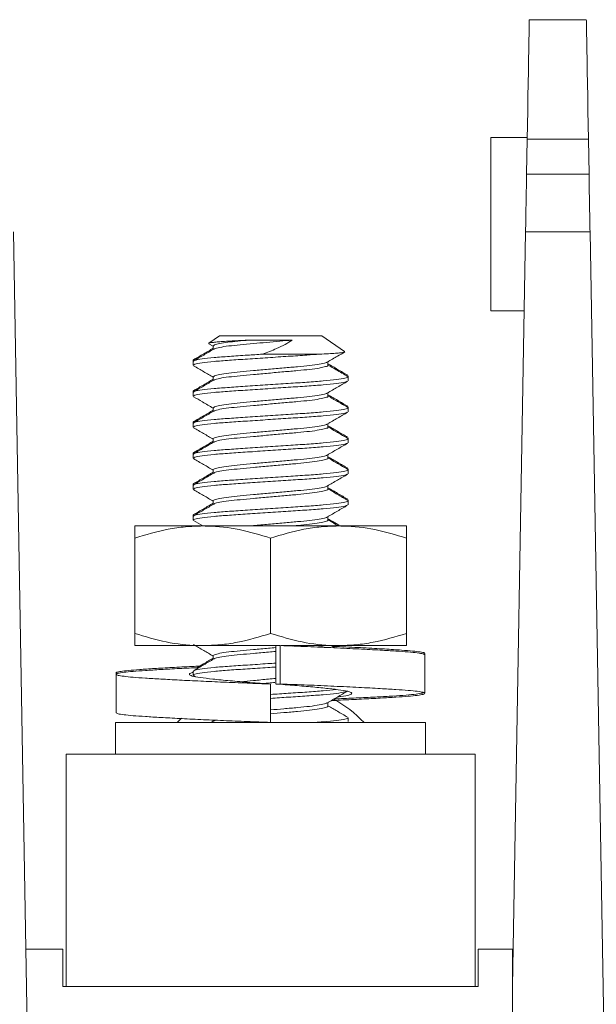
# Model space of a CAD drawing. Units: inches. Extents: x 0.3 to 10.7, y 0.3 to 8.3.
# Drawn here: x 4 to 4.5, y 3.9 to 4.7 of the extents above; entities that cross this region are included whole.
import ezdxf

# ---------------------------------------------------------------- set-up
doc = ezdxf.new("R2010")
doc.units = ezdxf.units.IN
doc.header["$MEASUREMENT"] = 0

msp = doc.modelspace()

# ---------------------------------------------------------------- linework, layer by layer
at = {"color": 7, "linetype": 'Continuous', "lineweight": 15}
for p, q in [((4.42195, 4.71213), (4.46795, 4.71213)), ((4.42029, 4.61713), (4.39083, 4.61713)), ((4.39083, 4.47713), (4.39083, 4.61713)), ((4.41978, 4.58758), (4.42026, 4.61562)), ((4.46963, 4.61562), (4.42026, 4.61562)), ((4.46963, 4.61562), (4.47012, 4.58758)), ((4.41978, 4.58758), (4.47012, 4.58758)), ((4.00594, 4.54089), (4.02747, 3.30713)), ((4.40833, 3.93213), (4.41896, 4.54089)), ((4.47094, 4.54089), (4.41896, 4.54089)), ((4.47094, 4.54089), (4.49247, 3.30713)), ((4.39083, 4.47713), (4.41785, 4.47713)), ((4.17207, 4.45713), (4.16353, 4.45115)), ((4.17207, 4.45713), (4.2546, 4.45713)), ((4.27295, 4.44429), (4.2546, 4.45713)), ((4.16363, 4.45077), (4.16334, 4.45087)), ((4.1636, 4.4507), (4.16707, 4.44868)), ((4.16707, 4.44894), (4.16707, 4.44608)), ((4.19604, 4.45363), (4.23076, 4.45363)), ((4.20678, 4.44226), (4.25295, 4.44226)), ((4.15083, 4.43733), (4.15083, 4.43644)), ((4.15083, 4.43644), (4.15083, 4.43331)), ((4.2596, 4.43331), (4.2596, 4.43618)), ((4.16707, 4.42394), (4.16707, 4.42107)), ((4.27583, 4.42394), (4.27583, 4.42483)), ((4.27583, 4.42081), (4.27583, 4.42394)), ((4.15083, 4.41233), (4.15083, 4.41144)), ((4.15083, 4.41144), (4.15083, 4.40831)), ((4.2596, 4.40831), (4.2596, 4.41118)), ((4.16707, 4.39894), (4.16707, 4.39607)), ((4.27583, 4.39894), (4.27583, 4.39983)), ((4.27583, 4.39581), (4.27583, 4.39894)), ((4.15083, 4.38733), (4.15083, 4.38644)), ((4.15083, 4.38644), (4.15083, 4.38331)), ((4.2596, 4.38331), (4.2596, 4.38618)), ((4.16707, 4.37394), (4.16707, 4.37108)), ((4.27583, 4.37394), (4.27583, 4.37483)), ((4.27583, 4.37081), (4.27583, 4.37394)), ((4.15083, 4.36233), (4.15083, 4.36144)), ((4.15083, 4.36144), (4.15083, 4.35831)), ((4.2596, 4.35831), (4.2596, 4.36118)), ((4.16707, 4.34894), (4.16707, 4.34608)), ((4.27583, 4.34894), (4.27583, 4.34983)), ((4.27583, 4.34581), (4.27583, 4.34894)), ((4.15083, 4.33733), (4.15083, 4.33644)), ((4.15083, 4.33644), (4.15083, 4.33331)), ((4.2596, 4.33331), (4.2596, 4.33618)), ((4.16707, 4.32394), (4.16707, 4.32107)), ((4.27583, 4.32394), (4.27583, 4.32483)), ((4.27583, 4.32081), (4.27583, 4.32394)), ((4.15083, 4.31233), (4.15083, 4.31144)), ((4.15083, 4.31144), (4.15083, 4.30831)), ((4.15117, 4.30793), (4.15856, 4.30363)), ((4.2596, 4.30831), (4.2596, 4.31118)), ((4.15858, 4.30363), (4.10383, 4.30363)), ((4.26808, 4.30363), (4.15858, 4.30363)), ((4.32283, 4.30363), (4.26808, 4.30363)), ((4.10383, 4.29385), (4.10383, 4.21691)), ((4.21333, 4.29385), (4.21333, 4.21691)), ((4.32283, 4.29385), (4.32283, 4.21691)), ((4.15858, 4.20713), (4.10383, 4.20713)), ((4.22077, 4.20713), (4.15858, 4.20713)), ((4.21745, 4.17616), (4.21745, 4.20714)), ((4.22115, 4.20716), (4.22115, 4.17615)), ((4.26808, 4.20713), (4.22177, 4.20713)), ((4.23501, 4.20713), (4.23093, 4.20677)), ((4.26518, 4.20533), (4.26207, 4.20713)), ((4.26483, 4.20646), (4.26368, 4.20713)), ((4.32283, 4.20713), (4.26808, 4.20713)), ((4.16707, 4.19894), (4.16707, 4.19608)), ((4.33783, 4.19962), (4.33783, 4.20076)), ((4.33783, 4.16862), (4.33783, 4.19962)), ((4.08883, 4.18511), (4.08883, 4.18396)), ((4.08883, 4.18396), (4.08883, 4.15296)), ((4.15083, 4.18644), (4.15083, 4.18331)), ((4.15113, 4.18295), (4.15254, 4.18213)), ((4.21333, 4.17613), (4.21333, 4.14513)), ((4.22115, 4.17613), (4.21745, 4.17613)), ((4.2596, 4.15831), (4.2596, 4.16118)), ((4.27583, 4.14581), (4.27583, 4.14894)), ((4.08833, 4.14513), (4.08833, 4.11963)), ((4.08833, 4.14513), (4.25546, 4.14513)), ((4.16749, 4.14632), (4.16546, 4.14513)), ((4.25546, 4.14513), (4.33833, 4.14513)), ((4.33833, 4.11963), (4.33833, 4.14513)), ((4.04833, 4.11963), (4.04833, 3.93213)), ((4.04833, 4.11963), (4.37833, 4.11963)), ((4.37833, 4.11963), (4.37833, 3.93213)), ((4.01604, 3.96213), (4.04583, 3.96213)), ((4.04583, 3.96213), (4.04583, 3.93213)), ((4.38083, 3.96213), (4.38083, 3.93213)), ((4.38083, 3.96213), (4.40833, 3.96213)), ((4.40833, 3.96213), (4.40833, 3.93213)), ((4.04833, 3.93213), (4.04583, 3.93213)), ((4.04833, 3.93213), (4.37833, 3.93213)), ((4.38083, 3.93213), (4.37833, 3.93213)), ((4.40833, 3.30713), (4.40833, 3.93213))]:
    msp.add_line(p, q, dxfattribs=at)
at = {"color": 7, "linetype": 'Continuous', "lineweight": 15, "flags": 128}
for points in [[(4.42026, 4.61562), (4.42047, 4.62738), (4.42067, 4.63892), (4.42087, 4.65009), (4.42105, 4.66073), (4.42123, 4.67069), (4.42139, 4.67984), (4.42153, 4.68804), (4.42165, 4.69519), (4.42176, 4.70117), (4.42184, 4.70592), (4.4219, 4.70935), (4.42194, 4.71144), (4.42195, 4.71213)], [(4.46795, 4.71213), (4.46796, 4.71144), (4.468, 4.70935), (4.46806, 4.70592), (4.46814, 4.70117), (4.46825, 4.69519), (4.46837, 4.68804), (4.46851, 4.67984), (4.46867, 4.67069), (4.46885, 4.66073), (4.46903, 4.65009), (4.46923, 4.63892), (4.46943, 4.62738), (4.46963, 4.61562)], [(4.41896, 4.54089), (4.419, 4.54326), (4.41906, 4.54636), (4.41912, 4.5501), (4.4192, 4.55434), (4.41928, 4.55893), (4.41936, 4.56373), (4.41944, 4.56855), (4.41953, 4.57324), (4.4196, 4.57763), (4.41967, 4.58157), (4.41973, 4.58493), (4.41978, 4.58758)], [(4.47012, 4.58758), (4.47017, 4.58493), (4.47023, 4.58157), (4.4703, 4.57763), (4.47037, 4.57324), (4.47046, 4.56855), (4.47054, 4.56373), (4.47062, 4.55893), (4.4707, 4.55434), (4.47078, 4.5501), (4.47084, 4.54636), (4.4709, 4.54326), (4.47094, 4.54089)], [(4.14153, 4.14867), (4.13983, 4.14703), (4.13795, 4.14513)]]:
    msp.add_lwpolyline(points, dxfattribs=at)
at = {"color": 7, "linetype": 'Continuous', "lineweight": 15}
msp.add_arc((4.21333, 4.07234), 0.10479, 43.9984, 61.02969, dxfattribs=at)
for points, knots in [([(4.16359, 4.45106), (4.16363, 4.45111), (4.16375, 4.45128), (4.16558, 4.4516), (4.16885, 4.45198), (4.17346, 4.45238), (4.17901, 4.45276), (4.18555, 4.45313), (4.19136, 4.4534), (4.195, 4.45358), (4.19604, 4.45363)], [0, 0, 0, 0, 0.073343, 0.220179, 0.371681, 0.512277, 0.656953, 0.797509, 0.942221, 1, 1, 1, 1]), ([(4.19604, 4.45363), (4.19286, 4.45335), (4.18645, 4.45278), (4.17837, 4.45187), (4.17188, 4.45085), (4.16772, 4.44983), (4.1674, 4.44922), (4.16726, 4.44894)], [0, 0, 0, 0, 0.192162, 0.387995, 0.589493, 0.813727, 1, 1, 1, 1]), ([(4.23076, 4.45363), (4.22744, 4.45334), (4.22072, 4.45274), (4.20999, 4.45178), (4.19904, 4.45078), (4.18851, 4.44984), (4.17909, 4.44886), (4.17212, 4.44776), (4.1683, 4.4469), (4.16794, 4.44646), (4.16786, 4.44636)], [0, 0, 0, 0, 0.124813, 0.252482, 0.379622, 0.521305, 0.662988, 0.809746, 0.956504, 1, 1, 1, 1]), ([(4.23076, 4.45363), (4.22892, 4.45246), (4.22525, 4.45011), (4.21731, 4.44627), (4.21066, 4.44374), (4.20678, 4.44226)], [0, 0, 0, 0, 0.2941179, 0.5881887, 1, 1, 1, 1]), ([(4.20678, 4.44226), (4.20272, 4.44199), (4.19337, 4.44136), (4.1798, 4.44047), (4.1671, 4.43949), (4.15753, 4.43838), (4.15171, 4.43733), (4.15128, 4.43672), (4.15108, 4.43644)], [0, 0, 0, 0, 0.13474, 0.310192, 0.485643, 0.667337, 0.84903, 1, 1, 1, 1]), ([(4.25295, 4.44226), (4.24959, 4.44201), (4.24189, 4.44143), (4.22755, 4.44053), (4.21107, 4.43942), (4.19469, 4.43832), (4.17979, 4.43734), (4.1671, 4.43636), (4.15753, 4.43526), (4.15171, 4.4342), (4.15128, 4.43359), (4.15108, 4.43331)], [0, 0, 0, 0, 0.088186, 0.202123, 0.320114, 0.438105, 0.552042, 0.665979, 0.78397, 0.901961, 1, 1, 1, 1]), ([(4.16754, 4.44635), (4.16482, 4.44476), (4.15937, 4.44158), (4.15391, 4.43841), (4.15118, 4.43683)], [0, 0, 0, 0, 0.499594, 1, 1, 1, 1]), ([(4.16707, 4.44702), (4.16452, 4.44553), (4.15925, 4.44245), (4.15397, 4.43938), (4.15124, 4.4378)], [0, 0, 0, 0, 0.483649, 1, 1, 1, 1]), ([(4.25295, 4.44226), (4.25536, 4.44238), (4.26026, 4.44263), (4.26588, 4.44301), (4.27014, 4.44339), (4.27252, 4.44377), (4.27345, 4.44403), (4.27298, 4.44418), (4.27289, 4.44421)], [0, 0, 0, 0, 0.188778, 0.383033, 0.571799, 0.76604, 0.954795, 1, 1, 1, 1]), ([(4.25916, 4.43592), (4.26189, 4.43751), (4.26646, 4.44018), (4.27104, 4.44284), (4.27289, 4.44391)], [0, 0, 0, 0, 0.5959365, 1, 1, 1, 1]), ([(4.15428, 4.43863), (4.15378, 4.43855), (4.15113, 4.43812), (4.15102, 4.43768), (4.15092, 4.43733)], [0, 0, 0, 0, 0.190778, 1, 1, 1, 1]), ([(4.25881, 4.43591), (4.25851, 4.43572), (4.25771, 4.43518), (4.25292, 4.43421), (4.24518, 4.43311), (4.23524, 4.43213), (4.22388, 4.43115), (4.21165, 4.43005), (4.19954, 4.42895), (4.18851, 4.42797), (4.17911, 4.42699), (4.17203, 4.42588), (4.16772, 4.42483), (4.1674, 4.42422), (4.16726, 4.42394)], [0, 0, 0, 0, 0.052197, 0.14084, 0.229482, 0.31506, 0.400637, 0.48928, 0.577923, 0.6635, 0.749078, 0.837721, 0.926364, 1, 1, 1, 1]), ([(4.25941, 4.43331), (4.25947, 4.43327), (4.25995, 4.43289), (4.2579, 4.4322), (4.25306, 4.43109), (4.24514, 4.42999), (4.23525, 4.42901), (4.22388, 4.42803), (4.21165, 4.42692), (4.19953, 4.42582), (4.18851, 4.42484), (4.17909, 4.42386), (4.17212, 4.42276), (4.16829, 4.42189), (4.16793, 4.42145), (4.16785, 4.42135)], [0, 0, 0, 0, 0.0119535, 0.0976204, 0.186356, 0.2750914, 0.3607582, 0.4464251, 0.5351604, 0.6238963, 0.709563, 0.7952298, 0.8839654, 0.9727008, 1, 1, 1, 1]), ([(4.27558, 4.4252), (4.27284, 4.42679), (4.26752, 4.42989), (4.26219, 4.433), (4.2596, 4.43451)], [0, 0, 0, 0, 0.5131338, 1, 1, 1, 1]), ([(4.27546, 4.42435), (4.27239, 4.42613), (4.2671, 4.4292), (4.26182, 4.43228), (4.2596, 4.43358)], [0, 0, 0, 0, 0.5791663, 1, 1, 1, 1]), ([(4.15128, 4.43287), (4.15401, 4.43128), (4.15928, 4.42822), (4.16454, 4.42516), (4.16707, 4.42368)], [0, 0, 0, 0, 0.517833, 1, 1, 1, 1]), ([(4.27559, 4.42394), (4.27567, 4.42389), (4.27632, 4.42352), (4.27354, 4.42282), (4.267, 4.42172), (4.25631, 4.42061), (4.24294, 4.41963), (4.22758, 4.41865), (4.21106, 4.41755), (4.19469, 4.41645), (4.17979, 4.41547), (4.1671, 4.41449), (4.15753, 4.41338), (4.15171, 4.41233), (4.15128, 4.41172), (4.15108, 4.41144)], [0, 0, 0, 0, 0.011425, 0.093302, 0.178091, 0.262881, 0.344758, 0.426635, 0.511425, 0.596215, 0.678091, 0.759968, 0.844758, 0.929548, 1, 1, 1, 1]), ([(4.27512, 4.42042), (4.27465, 4.42018), (4.27352, 4.4196), (4.26684, 4.41859), (4.25635, 4.41749), (4.24293, 4.41651), (4.22758, 4.41553), (4.21106, 4.41442), (4.19469, 4.41332), (4.17979, 4.41234), (4.1671, 4.41136), (4.15753, 4.41026), (4.15171, 4.4092), (4.15128, 4.40859), (4.15108, 4.40831)], [0, 0, 0, 0, 0.0627989, 0.1504411, 0.2380834, 0.3227146, 0.407346, 0.4949884, 0.5826306, 0.6672618, 0.7518933, 0.8395355, 0.9271776, 1, 1, 1, 1]), ([(4.16752, 4.42134), (4.16479, 4.41975), (4.15933, 4.41656), (4.15387, 4.41339), (4.15114, 4.4118)], [0, 0, 0, 0, 0.499503, 1, 1, 1, 1]), ([(4.16707, 4.42202), (4.16453, 4.42053), (4.15926, 4.41746), (4.15398, 4.41439), (4.15125, 4.4128)], [0, 0, 0, 0, 0.482124, 1, 1, 1, 1]), ([(4.25914, 4.41091), (4.26186, 4.4125), (4.26732, 4.41568), (4.27278, 4.41885), (4.27551, 4.42043)], [0, 0, 0, 0, 0.4995427, 1, 1, 1, 1]), ([(4.15428, 4.41363), (4.15378, 4.41355), (4.15113, 4.41312), (4.15102, 4.41268), (4.15092, 4.41233)], [0, 0, 0, 0, 0.190999, 1, 1, 1, 1]), ([(4.25878, 4.4109), (4.25849, 4.41071), (4.25769, 4.41018), (4.25292, 4.40921), (4.24518, 4.40811), (4.23524, 4.40713), (4.22388, 4.40615), (4.21165, 4.40505), (4.19954, 4.40395), (4.18851, 4.40297), (4.17911, 4.40199), (4.17203, 4.40088), (4.16772, 4.39983), (4.1674, 4.39922), (4.16726, 4.39894)], [0, 0, 0, 0, 0.050949, 0.139709, 0.228468, 0.314158, 0.399848, 0.488608, 0.577368, 0.663058, 0.748748, 0.837507, 0.926267, 1, 1, 1, 1]), ([(4.27548, 4.40026), (4.27276, 4.40185), (4.26746, 4.40493), (4.26217, 4.40801), (4.2596, 4.40951)], [0, 0, 0, 0, 0.514201, 1, 1, 1, 1]), ([(4.15121, 4.4079), (4.15359, 4.40652), (4.15888, 4.40345), (4.16417, 4.40037), (4.16707, 4.39868)], [0, 0, 0, 0, 0.4503583, 1, 1, 1, 1]), ([(4.25941, 4.40831), (4.25947, 4.40827), (4.25995, 4.40789), (4.2579, 4.4072), (4.25306, 4.40609), (4.24514, 4.40499), (4.23525, 4.40401), (4.22388, 4.40303), (4.21165, 4.40192), (4.19953, 4.40082), (4.18851, 4.39984), (4.17909, 4.39886), (4.17212, 4.39776), (4.16828, 4.39689), (4.16792, 4.39644), (4.16784, 4.39634)], [0, 0, 0, 0, 0.011943, 0.097539, 0.1862, 0.274862, 0.360457, 0.446052, 0.534713, 0.623375, 0.70897, 0.794566, 0.883227, 0.971888, 1, 1, 1, 1]), ([(4.2755, 4.39932), (4.27277, 4.40091), (4.26747, 4.40399), (4.26217, 4.40708), (4.2596, 4.40857)], [0, 0, 0, 0, 0.514704, 1, 1, 1, 1]), ([(4.27559, 4.39894), (4.27567, 4.39889), (4.27632, 4.39852), (4.27354, 4.39782), (4.267, 4.39672), (4.25631, 4.39561), (4.24294, 4.39463), (4.22758, 4.39365), (4.21106, 4.39255), (4.19469, 4.39145), (4.17979, 4.39047), (4.1671, 4.38949), (4.15753, 4.38838), (4.15171, 4.38733), (4.15128, 4.38672), (4.15108, 4.38644)], [0, 0, 0, 0, 0.011425, 0.093302, 0.178091, 0.262881, 0.344758, 0.426635, 0.511425, 0.596215, 0.678091, 0.759968, 0.844758, 0.929548, 1, 1, 1, 1]), ([(4.27511, 4.39542), (4.27464, 4.39518), (4.27351, 4.3946), (4.26684, 4.39359), (4.25635, 4.39249), (4.24293, 4.39151), (4.22758, 4.39053), (4.21106, 4.38942), (4.19469, 4.38832), (4.17979, 4.38734), (4.1671, 4.38636), (4.15753, 4.38526), (4.15171, 4.3842), (4.15128, 4.38359), (4.15108, 4.38331)], [0, 0, 0, 0, 0.062564, 0.150228, 0.237892, 0.322545, 0.407197, 0.494862, 0.582526, 0.667178, 0.751831, 0.839495, 0.927159, 1, 1, 1, 1]), ([(4.16707, 4.39701), (4.16449, 4.39551), (4.15917, 4.3924), (4.15385, 4.38931), (4.15112, 4.38772)], [0, 0, 0, 0, 0.485576, 1, 1, 1, 1]), ([(4.16751, 4.39633), (4.16479, 4.39474), (4.15934, 4.39157), (4.15389, 4.3884), (4.15116, 4.38682)], [0, 0, 0, 0, 0.499653, 1, 1, 1, 1]), ([(4.25915, 4.38592), (4.26187, 4.3875), (4.26732, 4.39068), (4.27278, 4.39385), (4.27551, 4.39543)], [0, 0, 0, 0, 0.499608, 1, 1, 1, 1]), ([(4.15428, 4.38863), (4.15378, 4.38855), (4.15113, 4.38812), (4.15102, 4.38768), (4.15092, 4.38733)], [0, 0, 0, 0, 0.190836, 1, 1, 1, 1]), ([(4.25879, 4.38591), (4.2585, 4.38571), (4.2577, 4.38518), (4.25292, 4.38421), (4.24518, 4.38311), (4.23524, 4.38213), (4.22388, 4.38115), (4.21165, 4.38005), (4.19954, 4.37895), (4.18851, 4.37797), (4.17911, 4.37699), (4.17203, 4.37588), (4.16772, 4.37483), (4.1674, 4.37422), (4.16726, 4.37394)], [0, 0, 0, 0, 0.051636, 0.140331, 0.229026, 0.314654, 0.400283, 0.488978, 0.577673, 0.663301, 0.748929, 0.837625, 0.92632, 1, 1, 1, 1]), ([(4.15114, 4.38294), (4.15387, 4.38136), (4.15918, 4.37828), (4.16449, 4.37518), (4.16707, 4.37368)], [0, 0, 0, 0, 0.5136647, 1, 1, 1, 1]), ([(4.25941, 4.38331), (4.25947, 4.38327), (4.25995, 4.38289), (4.2579, 4.3822), (4.25306, 4.38109), (4.24514, 4.37999), (4.23525, 4.37901), (4.22388, 4.37803), (4.21165, 4.37692), (4.19953, 4.37582), (4.18851, 4.37484), (4.17909, 4.37386), (4.17213, 4.37276), (4.16832, 4.3719), (4.16797, 4.37147), (4.16789, 4.37138)], [0, 0, 0, 0, 0.011991, 0.097927, 0.18694, 0.275954, 0.36189, 0.447825, 0.536839, 0.625853, 0.711788, 0.797724, 0.886738, 0.975752, 1, 1, 1, 1]), ([(4.27543, 4.37529), (4.2727, 4.37688), (4.26742, 4.37995), (4.26214, 4.38303), (4.2596, 4.38452)], [0, 0, 0, 0, 0.5171951, 1, 1, 1, 1]), ([(4.27551, 4.37432), (4.27278, 4.3759), (4.26747, 4.37899), (4.26217, 4.38208), (4.2596, 4.38358)], [0, 0, 0, 0, 0.515426, 1, 1, 1, 1]), ([(4.27559, 4.37394), (4.27567, 4.37389), (4.27632, 4.37352), (4.27354, 4.37282), (4.267, 4.37172), (4.25631, 4.37061), (4.24294, 4.36963), (4.22758, 4.36865), (4.21106, 4.36755), (4.19469, 4.36645), (4.17979, 4.36547), (4.1671, 4.36449), (4.15753, 4.36338), (4.15171, 4.36233), (4.15128, 4.36172), (4.15108, 4.36144)], [0, 0, 0, 0, 0.011425, 0.093302, 0.178091, 0.262881, 0.344758, 0.426635, 0.511425, 0.596215, 0.678091, 0.759968, 0.844758, 0.929548, 1, 1, 1, 1]), ([(4.27506, 4.3704), (4.2746, 4.37017), (4.27348, 4.3696), (4.26684, 4.36859), (4.25635, 4.36749), (4.24293, 4.36651), (4.22758, 4.36553), (4.21106, 4.36442), (4.19469, 4.36332), (4.17979, 4.36234), (4.1671, 4.36136), (4.15753, 4.36026), (4.15171, 4.3592), (4.15128, 4.35859), (4.15108, 4.35831)], [0, 0, 0, 0, 0.061175, 0.148969, 0.236763, 0.321541, 0.406319, 0.494113, 0.581907, 0.666685, 0.751463, 0.839258, 0.927051, 1, 1, 1, 1]), ([(4.16707, 4.37201), (4.16449, 4.3705), (4.15918, 4.36741), (4.15386, 4.36432), (4.15114, 4.36273)], [0, 0, 0, 0, 0.487177, 1, 1, 1, 1]), ([(4.16759, 4.37138), (4.16487, 4.36979), (4.15941, 4.36661), (4.15393, 4.36343), (4.15118, 4.36183)], [0, 0, 0, 0, 0.4972288, 1, 1, 1, 1]), ([(4.25912, 4.3609), (4.26185, 4.36249), (4.26729, 4.36566), (4.27275, 4.36883), (4.27548, 4.37041)], [0, 0, 0, 0, 0.4996131, 1, 1, 1, 1]), ([(4.15428, 4.36363), (4.15378, 4.36355), (4.15113, 4.36311), (4.15102, 4.36268), (4.15092, 4.36233)], [0, 0, 0, 0, 0.190829, 1, 1, 1, 1]), ([(4.15113, 4.35795), (4.15386, 4.35637), (4.15917, 4.35328), (4.16449, 4.35018), (4.16707, 4.34868)], [0, 0, 0, 0, 0.513836, 1, 1, 1, 1]), ([(4.25876, 4.36089), (4.25847, 4.3607), (4.25768, 4.36017), (4.25292, 4.35921), (4.24518, 4.35811), (4.23524, 4.35713), (4.22388, 4.35615), (4.21165, 4.35505), (4.19954, 4.35395), (4.18851, 4.35297), (4.17911, 4.35199), (4.17203, 4.35088), (4.16772, 4.34983), (4.1674, 4.34922), (4.16726, 4.34894)], [0, 0, 0, 0, 0.050272, 0.139095, 0.227918, 0.313669, 0.39942, 0.488243, 0.577066, 0.662817, 0.748568, 0.837391, 0.926214, 1, 1, 1, 1]), ([(4.25941, 4.35831), (4.25947, 4.35827), (4.25995, 4.35789), (4.2579, 4.3572), (4.25306, 4.35609), (4.24514, 4.35499), (4.23525, 4.35401), (4.22388, 4.35303), (4.21165, 4.35192), (4.19953, 4.35082), (4.18851, 4.34984), (4.17909, 4.34886), (4.17212, 4.34776), (4.16831, 4.3469), (4.16796, 4.34647), (4.16788, 4.34637)], [0, 0, 0, 0, 0.011978, 0.097823, 0.186742, 0.275661, 0.361505, 0.44735, 0.536269, 0.625188, 0.711033, 0.796877, 0.885796, 0.974715, 1, 1, 1, 1]), ([(4.27551, 4.35024), (4.27278, 4.35184), (4.26747, 4.35492), (4.26216, 4.35802), (4.2596, 4.35952)], [0, 0, 0, 0, 0.5160743, 1, 1, 1, 1]), ([(4.27554, 4.3493), (4.27281, 4.35088), (4.26749, 4.35397), (4.26218, 4.35707), (4.2596, 4.35857)], [0, 0, 0, 0, 0.513482, 1, 1, 1, 1]), ([(4.27559, 4.34894), (4.27567, 4.34889), (4.27632, 4.34852), (4.27354, 4.34782), (4.267, 4.34672), (4.25631, 4.34561), (4.24294, 4.34463), (4.22758, 4.34365), (4.21106, 4.34255), (4.19469, 4.34145), (4.17979, 4.34047), (4.1671, 4.33949), (4.15753, 4.33838), (4.15171, 4.33733), (4.15128, 4.33672), (4.15108, 4.33644)], [0, 0, 0, 0, 0.011425, 0.093302, 0.178091, 0.262881, 0.344758, 0.426635, 0.511425, 0.596215, 0.678091, 0.759968, 0.844758, 0.929548, 1, 1, 1, 1]), ([(4.16756, 4.34636), (4.16484, 4.34477), (4.15938, 4.34159), (4.15391, 4.33842), (4.15118, 4.33683)], [0, 0, 0, 0, 0.499518, 1, 1, 1, 1]), ([(4.16707, 4.34702), (4.16453, 4.34553), (4.15924, 4.34245), (4.15396, 4.33938), (4.15121, 4.33778)], [0, 0, 0, 0, 0.4802198, 1, 1, 1, 1]), ([(4.15428, 4.33863), (4.15378, 4.33855), (4.15113, 4.33811), (4.15102, 4.33768), (4.15092, 4.33733)], [0, 0, 0, 0, 0.1907834, 1, 1, 1, 1]), ([(4.27492, 4.34535), (4.27449, 4.34513), (4.27339, 4.34458), (4.26683, 4.34359), (4.25635, 4.34249), (4.24293, 4.34151), (4.22758, 4.34053), (4.21106, 4.33942), (4.19469, 4.33832), (4.17979, 4.33734), (4.1671, 4.33636), (4.15753, 4.33526), (4.15171, 4.3342), (4.15128, 4.33359), (4.15108, 4.33331)], [0, 0, 0, 0, 0.056953, 0.145141, 0.23333, 0.31849, 0.403649, 0.491838, 0.580027, 0.665186, 0.750346, 0.838535, 0.926723, 1, 1, 1, 1]), ([(4.25903, 4.33585), (4.26175, 4.33744), (4.2672, 4.34061), (4.27265, 4.34378), (4.27538, 4.34536)], [0, 0, 0, 0, 0.499626, 1, 1, 1, 1]), ([(4.15115, 4.33294), (4.15388, 4.33135), (4.15919, 4.32827), (4.1645, 4.32518), (4.16707, 4.32368)], [0, 0, 0, 0, 0.514692, 1, 1, 1, 1]), ([(4.25866, 4.33584), (4.2584, 4.33567), (4.25761, 4.33516), (4.25291, 4.33421), (4.24518, 4.33311), (4.23524, 4.33213), (4.22388, 4.33115), (4.21165, 4.33005), (4.19954, 4.32895), (4.18851, 4.32797), (4.17911, 4.32699), (4.17203, 4.32588), (4.16772, 4.32483), (4.1674, 4.32422), (4.16726, 4.32394)], [0, 0, 0, 0, 0.0461577, 0.1353654, 0.224573, 0.3106957, 0.3968184, 0.4860258, 0.5752339, 0.6613565, 0.7474791, 0.8366868, 0.9258944, 1, 1, 1, 1]), ([(4.25941, 4.33331), (4.25947, 4.33327), (4.25995, 4.33289), (4.2579, 4.3322), (4.25306, 4.33109), (4.24514, 4.32999), (4.23525, 4.32901), (4.22388, 4.32803), (4.21165, 4.32692), (4.19953, 4.32582), (4.18851, 4.32484), (4.17909, 4.32386), (4.17211, 4.32276), (4.16827, 4.32188), (4.16791, 4.32144), (4.16783, 4.32133)], [0, 0, 0, 0, 0.011932, 0.097446, 0.186023, 0.2746, 0.360113, 0.445627, 0.534204, 0.622781, 0.708294, 0.793808, 0.882385, 0.970962, 1, 1, 1, 1]), ([(4.27557, 4.32521), (4.27284, 4.32679), (4.26752, 4.32989), (4.26219, 4.33299), (4.2596, 4.33451)], [0, 0, 0, 0, 0.512232, 1, 1, 1, 1]), ([(4.27542, 4.32437), (4.27269, 4.32595), (4.26741, 4.32902), (4.26214, 4.33209), (4.2596, 4.33358)], [0, 0, 0, 0, 0.51706, 1, 1, 1, 1]), ([(4.27559, 4.32394), (4.27567, 4.32389), (4.27632, 4.32352), (4.27354, 4.32282), (4.267, 4.32172), (4.25631, 4.32061), (4.24294, 4.31963), (4.22758, 4.31865), (4.21106, 4.31755), (4.19469, 4.31645), (4.17979, 4.31547), (4.1671, 4.31449), (4.15753, 4.31338), (4.15171, 4.31233), (4.15128, 4.31172), (4.15108, 4.31144)], [0, 0, 0, 0, 0.011425, 0.093302, 0.178091, 0.262881, 0.344758, 0.426635, 0.511425, 0.596215, 0.678091, 0.759968, 0.844758, 0.929548, 1, 1, 1, 1]), ([(4.16707, 4.32202), (4.16452, 4.32053), (4.15923, 4.31744), (4.15394, 4.31437), (4.15121, 4.31278)], [0, 0, 0, 0, 0.4821718, 1, 1, 1, 1]), ([(4.27575, 4.32483), (4.27578, 4.32482), (4.2761, 4.32466), (4.27548, 4.32451), (4.27492, 4.32438)], [0, 0, 0, 0, 0.094581, 1, 1, 1, 1]), ([(4.27498, 4.32037), (4.27454, 4.32015), (4.27343, 4.31959), (4.26683, 4.31859), (4.25635, 4.31749), (4.24293, 4.31651), (4.22758, 4.31553), (4.21106, 4.31442), (4.19469, 4.31332), (4.17979, 4.31234), (4.1671, 4.31136), (4.15753, 4.31026), (4.15171, 4.3092), (4.15128, 4.30859), (4.15108, 4.30831)], [0, 0, 0, 0, 0.058698, 0.146723, 0.234749, 0.319751, 0.404753, 0.492778, 0.580804, 0.665806, 0.750808, 0.838833, 0.926859, 1, 1, 1, 1]), ([(4.16749, 4.32132), (4.16476, 4.31973), (4.15931, 4.31655), (4.15385, 4.31338), (4.15112, 4.31179)], [0, 0, 0, 0, 0.499563, 1, 1, 1, 1]), ([(4.2591, 4.31089), (4.26181, 4.31247), (4.26725, 4.31564), (4.2727, 4.3188), (4.27542, 4.32038)], [0, 0, 0, 0, 0.499688, 1, 1, 1, 1]), ([(4.15429, 4.31363), (4.15378, 4.31355), (4.15113, 4.31312), (4.15102, 4.31268), (4.15092, 4.31233)], [0, 0, 0, 0, 0.191239, 1, 1, 1, 1]), ([(4.25873, 4.31088), (4.25845, 4.31069), (4.25765, 4.31017), (4.25291, 4.30921), (4.24518, 4.30811), (4.23525, 4.30713), (4.22387, 4.30615), (4.2117, 4.30505), (4.20205, 4.30418), (4.19722, 4.30374), (4.19606, 4.30363)], [0, 0, 0, 0, 0.080979, 0.228167, 0.375354, 0.517452, 0.659549, 0.806736, 0.953925, 1, 1, 1, 1]), ([(4.25941, 4.30831), (4.25947, 4.30827), (4.25995, 4.30789), (4.25789, 4.3072), (4.25307, 4.30609), (4.2451, 4.30499), (4.2374, 4.30421), (4.23221, 4.30376), (4.23078, 4.30363)], [0, 0, 0, 0, 0.030391, 0.248195, 0.473802, 0.699407, 0.917211, 1, 1, 1, 1]), ([(4.26869, 4.30422), (4.26819, 4.3045), (4.26516, 4.30627), (4.26213, 4.30804), (4.2596, 4.30952)], [0, 0, 0, 0, 0.164151, 1, 1, 1, 1]), ([(4.26808, 4.30363), (4.26782, 4.30379), (4.26499, 4.30543), (4.26216, 4.30708), (4.2596, 4.30858)], [0, 0, 0, 0, 0.093641, 1, 1, 1, 1]), ([(4.10383, 4.29385), (4.11273, 4.29651), (4.12615, 4.30053), (4.14456, 4.30321), (4.15391, 4.30349), (4.15858, 4.30363)], [0, 0, 0, 0, 0.495254, 0.74765, 1, 1, 1, 1]), ([(4.10383, 4.30363), (4.10383, 4.30347), (4.10383, 4.3031), (4.10383, 4.29988), (4.10383, 4.29587), (4.10383, 4.29385)], [0, 0, 0, 0, 0.268407, 0.632373, 1, 1, 1, 1]), ([(4.15858, 4.30363), (4.15988, 4.30362), (4.16971, 4.30353), (4.18824, 4.3014), (4.20492, 4.29638), (4.21333, 4.29385)], [0, 0, 0, 0, 0.07007, 0.530774, 1, 1, 1, 1]), ([(4.21333, 4.29385), (4.22223, 4.29651), (4.23565, 4.30053), (4.25406, 4.30321), (4.26341, 4.30349), (4.26808, 4.30363)], [0, 0, 0, 0, 0.495254, 0.74765, 1, 1, 1, 1]), ([(4.26808, 4.30363), (4.26938, 4.30362), (4.27921, 4.30353), (4.29774, 4.3014), (4.31442, 4.29638), (4.32283, 4.29385)], [0, 0, 0, 0, 0.07007, 0.530774, 1, 1, 1, 1]), ([(4.32283, 4.29385), (4.32283, 4.29585), (4.32283, 4.29987), (4.32283, 4.3031), (4.32283, 4.30347), (4.32283, 4.30363)], [0, 0, 0, 0, 0.364252, 0.731593, 1, 1, 1, 1]), ([(4.15858, 4.20713), (4.15729, 4.20714), (4.14746, 4.20723), (4.12893, 4.20937), (4.11225, 4.21438), (4.10383, 4.21691)], [0, 0, 0, 0, 0.0700687, 0.5307731, 1, 1, 1, 1]), ([(4.10383, 4.21691), (4.10383, 4.21491), (4.10383, 4.2109), (4.10383, 4.20767), (4.10383, 4.20729), (4.10383, 4.20713)], [0, 0, 0, 0, 0.364252, 0.731593, 1, 1, 1, 1]), ([(4.21333, 4.21691), (4.20444, 4.21425), (4.19102, 4.21024), (4.17261, 4.20756), (4.16326, 4.20727), (4.15858, 4.20713)], [0, 0, 0, 0, 0.4952538, 0.7476493, 1, 1, 1, 1]), ([(4.26808, 4.20713), (4.26679, 4.20714), (4.25696, 4.20723), (4.23843, 4.20937), (4.22175, 4.21438), (4.21333, 4.21691)], [0, 0, 0, 0, 0.070069, 0.530773, 1, 1, 1, 1]), ([(4.32283, 4.21691), (4.31394, 4.21425), (4.30052, 4.21024), (4.28211, 4.20756), (4.27276, 4.20727), (4.26808, 4.20713)], [0, 0, 0, 0, 0.495254, 0.7476495, 1, 1, 1, 1]), ([(4.32283, 4.20713), (4.32283, 4.20729), (4.32283, 4.20767), (4.32283, 4.21088), (4.32283, 4.2149), (4.32283, 4.21691)], [0, 0, 0, 0, 0.268407, 0.632373, 1, 1, 1, 1]), ([(4.15118, 4.20792), (4.15391, 4.20634), (4.15921, 4.20326), (4.1645, 4.20017), (4.16707, 4.19868)], [0, 0, 0, 0, 0.514444, 1, 1, 1, 1]), ([(4.21745, 4.20557), (4.21552, 4.2054), (4.20952, 4.20486), (4.19953, 4.20394), (4.18851, 4.20297), (4.17911, 4.20199), (4.17203, 4.20088), (4.16772, 4.19983), (4.1674, 4.19922), (4.16726, 4.19894)], [0, 0, 0, 0, 0.075803, 0.236212, 0.391072, 0.545932, 0.70634, 0.866748, 1, 1, 1, 1]), ([(4.33783, 4.19962), (4.33753, 4.1999), (4.33691, 4.20045), (4.33206, 4.20125), (4.32465, 4.202), (4.3146, 4.20269), (4.30141, 4.2035), (4.28473, 4.2044), (4.2648, 4.20536), (4.24337, 4.2063), (4.22849, 4.20687), (4.22115, 4.20716)], [0, 0, 0, 0, 0.106405, 0.211456, 0.3139, 0.414444, 0.517886, 0.639039, 0.761124, 0.88209, 1, 1, 1, 1]), ([(4.25737, 4.20713), (4.25614, 4.20679), (4.25471, 4.20638), (4.25178, 4.20598), (4.25138, 4.20593)], [0, 0, 0, 0, 0.865386, 1, 1, 1, 1]), ([(4.33746, 4.20076), (4.3375, 4.20093), (4.33758, 4.20136), (4.33434, 4.202), (4.32827, 4.20269), (4.31879, 4.2035), (4.30564, 4.2044), (4.28859, 4.20536), (4.27408, 4.20608), (4.26504, 4.20646), (4.2631, 4.20654)], [0, 0, 0, 0, 0.083673, 0.217042, 0.347936, 0.482605, 0.64033, 0.799268, 0.95675, 1, 1, 1, 1]), ([(4.16759, 4.19638), (4.16487, 4.19479), (4.15941, 4.19161), (4.15393, 4.18843), (4.15118, 4.18683)], [0, 0, 0, 0, 0.497111, 1, 1, 1, 1]), ([(4.16707, 4.19701), (4.16449, 4.1955), (4.16008, 4.19293), (4.15567, 4.19037), (4.15384, 4.18931)], [0, 0, 0, 0, 0.5867902, 1, 1, 1, 1]), ([(4.21745, 4.20244), (4.21552, 4.20227), (4.20953, 4.20173), (4.19952, 4.20082), (4.18852, 4.19984), (4.17909, 4.19886), (4.17213, 4.19776), (4.16832, 4.1969), (4.16797, 4.19647), (4.16789, 4.19638)], [0, 0, 0, 0, 0.083259, 0.259446, 0.429538, 0.599631, 0.775817, 0.952002, 1, 1, 1, 1]), ([(4.08928, 4.18473), (4.08921, 4.18475), (4.08817, 4.18505), (4.0891, 4.1856), (4.09219, 4.18634), (4.09844, 4.18704), (4.10741, 4.18781), (4.11921, 4.18862), (4.1336, 4.18946), (4.14606, 4.19011), (4.15403, 4.19046), (4.15597, 4.19054)], [0, 0, 0, 0, 0.010318, 0.146377, 0.279061, 0.409282, 0.543259, 0.680092, 0.818102, 0.955521, 1, 1, 1, 1]), ([(4.21333, 4.17613), (4.20699, 4.17637), (4.19413, 4.17685), (4.17508, 4.17764), (4.15668, 4.17846), (4.13965, 4.1793), (4.12463, 4.18012), (4.11207, 4.18089), (4.10203, 4.18158), (4.09457, 4.18232), (4.0899, 4.18313), (4.0883, 4.18396), (4.0899, 4.18479), (4.09457, 4.1856), (4.10203, 4.18634), (4.11206, 4.18704), (4.12465, 4.18781), (4.13917, 4.1886), (4.15026, 4.18914), (4.15559, 4.18939)], [0, 0, 0, 0, 0.05746, 0.116613, 0.176779, 0.237205, 0.297115, 0.355774, 0.412789, 0.470882, 0.530453, 0.590792, 0.651131, 0.710702, 0.768795, 0.825811, 0.88447, 0.94438, 1, 1, 1, 1]), ([(4.21745, 4.19297), (4.21533, 4.19283), (4.2077, 4.19233), (4.19468, 4.19144), (4.1798, 4.19047), (4.1671, 4.18949), (4.15753, 4.18838), (4.15171, 4.18733), (4.15128, 4.18672), (4.15108, 4.18644)], [0, 0, 0, 0, 0.062658, 0.225329, 0.382412, 0.539494, 0.702165, 0.864836, 1, 1, 1, 1]), ([(4.21745, 4.18985), (4.21533, 4.18971), (4.2077, 4.1892), (4.19468, 4.18832), (4.1798, 4.18734), (4.1671, 4.18636), (4.15753, 4.18526), (4.15171, 4.1842), (4.15128, 4.18359), (4.15108, 4.18331)], [0, 0, 0, 0, 0.062658, 0.225329, 0.382412, 0.539494, 0.702165, 0.864836, 1, 1, 1, 1]), ([(4.21333, 4.17613), (4.20772, 4.17654), (4.19628, 4.17736), (4.1802, 4.17874), (4.16641, 4.18012), (4.156, 4.18135), (4.1493, 4.18258), (4.14733, 4.18396), (4.14807, 4.18495), (4.1506, 4.18542), (4.15083, 4.18547)], [0, 0, 0, 0, 0.13794, 0.280804, 0.423669, 0.561608, 0.699548, 0.842412, 0.985277, 1, 1, 1, 1]), ([(4.21745, 4.18057), (4.21552, 4.1804), (4.20953, 4.17986), (4.1996, 4.17896), (4.19259, 4.17832), (4.18921, 4.17801)], [0, 0, 0, 0, 0.196966, 0.613768, 1, 1, 1, 1]), ([(4.21683, 4.17739), (4.2151, 4.17723), (4.21201, 4.17696), (4.20896, 4.17668), (4.20761, 4.17656)], [0, 0, 0, 0, 0.5574739, 1, 1, 1, 1]), ([(4.26615, 4.1717), (4.26289, 4.17133), (4.25643, 4.17061), (4.24289, 4.16963), (4.22831, 4.1687), (4.21814, 4.16802), (4.21333, 4.1677)], [0, 0, 0, 0, 0.2607475, 0.5161464, 0.7715455, 1, 1, 1, 1]), ([(4.26732, 4.16568), (4.26827, 4.16579), (4.27272, 4.16631), (4.27713, 4.16723), (4.27966, 4.16862), (4.27729, 4.17), (4.27069, 4.17123), (4.26055, 4.17242), (4.24766, 4.17372), (4.2331, 4.17499), (4.22262, 4.17577), (4.21745, 4.17616)], [0, 0, 0, 0, 0.032837, 0.155265, 0.282064, 0.408864, 0.531292, 0.65372, 0.769971, 0.88654, 1, 1, 1, 1]), ([(4.26236, 4.16279), (4.26484, 4.1629), (4.27353, 4.16329), (4.28697, 4.16396), (4.30205, 4.16477), (4.3146, 4.16554), (4.32464, 4.16624), (4.33209, 4.16698), (4.33677, 4.16778), (4.33837, 4.16862), (4.33677, 4.16945), (4.33209, 4.17025), (4.32464, 4.171), (4.3146, 4.17169), (4.30141, 4.1725), (4.28473, 4.1734), (4.2648, 4.17436), (4.24337, 4.1753), (4.22849, 4.17587), (4.22115, 4.17616)], [0, 0, 0, 0, 0.023934, 0.08405, 0.143654, 0.202013, 0.258737, 0.316533, 0.3758, 0.43583, 0.49586, 0.555127, 0.612923, 0.669647, 0.728006, 0.796357, 0.865233, 0.933479, 1, 1, 1, 1]), ([(4.27506, 4.1704), (4.2746, 4.17017), (4.27348, 4.1696), (4.26684, 4.16859), (4.25635, 4.16749), (4.24293, 4.16651), (4.2283, 4.16557), (4.21814, 4.16489), (4.21333, 4.16457)], [0, 0, 0, 0, 0.126737, 0.308854, 0.490971, 0.666832, 0.842693, 1, 1, 1, 1]), ([(4.25912, 4.1609), (4.26182, 4.16247), (4.26727, 4.16565), (4.27273, 4.16882), (4.27548, 4.17041)], [0, 0, 0, 0, 0.495779, 1, 1, 1, 1]), ([(4.2645, 4.16404), (4.26987, 4.16428), (4.28105, 4.1648), (4.29597, 4.16554), (4.3094, 4.16624), (4.32058, 4.16698), (4.3294, 4.16778), (4.33518, 4.16862), (4.3379, 4.16929), (4.33756, 4.16966), (4.33746, 4.16976)], [0, 0, 0, 0, 0.125526, 0.261539, 0.393739, 0.528439, 0.666566, 0.806473, 0.94638, 1, 1, 1, 1]), ([(4.25876, 4.16089), (4.25847, 4.1607), (4.25767, 4.16017), (4.25292, 4.15921), (4.24518, 4.15811), (4.23524, 4.15713), (4.22441, 4.1562), (4.21689, 4.15552), (4.21333, 4.1552)], [0, 0, 0, 0, 0.1051521, 0.2917886, 0.4784248, 0.658607, 0.8387893, 1, 1, 1, 1]), ([(4.25941, 4.15831), (4.25947, 4.15827), (4.25995, 4.15789), (4.2579, 4.1572), (4.25306, 4.15609), (4.24514, 4.15499), (4.23525, 4.15401), (4.22441, 4.15307), (4.21689, 4.15239), (4.21333, 4.15207)], [0, 0, 0, 0, 0.022852, 0.186629, 0.356272, 0.525915, 0.689691, 0.853468, 1, 1, 1, 1]), ([(4.27542, 4.14937), (4.27269, 4.15095), (4.26741, 4.15402), (4.26214, 4.15709), (4.2596, 4.15858)], [0, 0, 0, 0, 0.517057, 1, 1, 1, 1]), ([(4.21333, 4.14513), (4.20699, 4.14537), (4.19413, 4.14585), (4.17508, 4.14664), (4.15668, 4.14746), (4.13965, 4.1483), (4.12463, 4.14912), (4.11207, 4.14989), (4.10202, 4.15058), (4.09461, 4.15132), (4.08976, 4.15213), (4.08914, 4.15268), (4.08883, 4.15296)], [0, 0, 0, 0, 0.097258, 0.197384, 0.299224, 0.401503, 0.502909, 0.602198, 0.698704, 0.797035, 0.897868, 1, 1, 1, 1]), ([(4.27559, 4.14894), (4.27567, 4.14889), (4.27632, 4.14852), (4.27356, 4.14782), (4.26692, 4.14672), (4.25831, 4.14579), (4.25146, 4.14529), (4.24925, 4.14513)], [0, 0, 0, 0, 0.037673, 0.30766, 0.587252, 0.866845, 1, 1, 1, 1]), ([(4.16918, 4.14691), (4.1688, 4.14683), (4.16789, 4.14662), (4.16785, 4.14644), (4.16783, 4.14633)], [0, 0, 0, 0, 0.412318, 1, 1, 1, 1])]:
    msp.add_open_spline(points, degree=3, knots=knots, dxfattribs=at)

doc.saveas('drawing.dxf')
